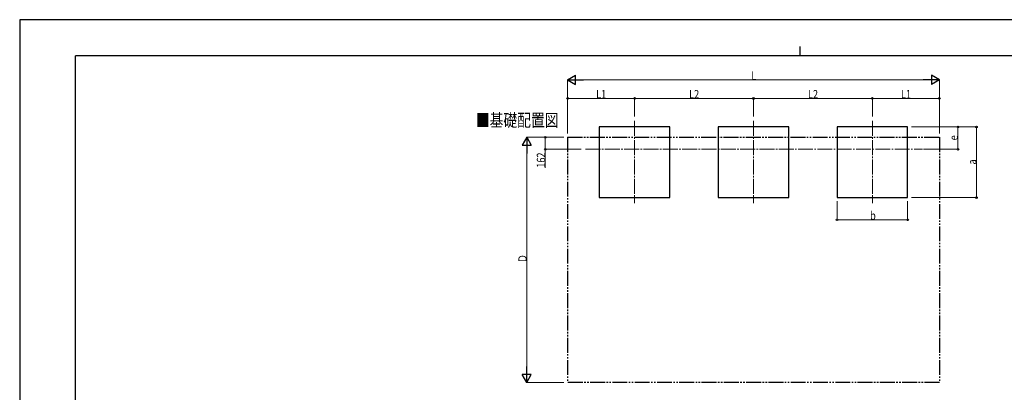
# Model space of a CAD drawing. Units: millimetres. Extents: x 0 to 21025, y 0 to 14850.
# Drawn here: x 0 to 13252, y 9835 to 14850 of the extents above; entities that cross this region are included whole.
import ezdxf

# ---------------------------------------------------------------- set-up
doc = ezdxf.new("R2010")
doc.units = ezdxf.units.MM
doc.linetypes.add('YCENTER_1', pattern=[13, 10, -1, 1, -1])
doc.linetypes.add('YDIVIDE_1', pattern=[15, 10, -1, 1, -1, 1, -1])
for name, color, linetype, lineweight in [('USER1', 3, 'Continuous', 13), ('YKK_12', 2, 'Continuous', 13), ('YKK_A1', 4, 'Continuous', 30), ('YKK_D', 6, 'Continuous', 13), ('YKK_ZWAK', 7, 'Continuous', 30)]:
    doc.layers.add(name, color=color, linetype=linetype, lineweight=lineweight)
doc.styles.add('text-b', font='extslim2.shx', dxfattribs={"width": 0.8, "bigfont": 'extfont2.shx'})

msp = doc.modelspace()

# ---------------------------------------------------------------- linework, layer by layer
at = {"layer": 'YKK_12', "linetype": 'YCENTER_1', "ltscale": 20}
for p, q in [((8276, 13487), (8276, 12380)), ((9876, 13487), (9876, 12380)), ((11476, 13487), (11476, 12380)), ((7617, 13106), (12150, 13106))]:
    msp.add_line(p, q, dxfattribs=at)
at = {"layer": 'YKK_A1'}
for p, q in [((8751, 13406), (7801, 13406)), ((7801, 13406), (7801, 12456)), ((8751, 12456), (8751, 13406)), ((10351, 13406), (9401, 13406)), ((9401, 13406), (9401, 12456)), ((10351, 12456), (10351, 13406)), ((11951, 13406), (11001, 13406)), ((11001, 13406), (11001, 12456)), ((11951, 12456), (11951, 13406)), ((7801, 12456), (8751, 12456)), ((9401, 12456), (10351, 12456)), ((11001, 12456), (11951, 12456))]:
    msp.add_line(p, q, dxfattribs=at)
at = {"layer": 'YKK_A1', "linetype": 'YDIVIDE_1', "ltscale": 20}
for p, q in [((7374, 13268), (12378, 13268)), ((7374, 13268), (7374, 9968)), ((12378, 13268), (12378, 9968)), ((12378, 9968), (7374, 9968))]:
    msp.add_line(p, q, dxfattribs=at)
at = {"layer": 'YKK_D', "lineweight": -2}
for p, q in [((7374, 14040), (7482, 14102)), ((7482, 13977), (7482, 14102)), ((12378, 14040), (12270, 14102)), ((12270, 14102), (12270, 13977)), ((7374, 14040), (7482, 13977)), ((7374, 14040), (7590, 14040)), ((12378, 14040), (12161, 14040)), ((12378, 14040), (12270, 13977)), ((6824, 13268), (6761, 13159)), ((6824, 13268), (6886, 13159)), ((6824, 13268), (6824, 13051)), ((6761, 13159), (6886, 13159)), ((6824, 9968), (6761, 10076)), ((6886, 10076), (6761, 10076)), ((6824, 9968), (6824, 10184)), ((6824, 9968), (6886, 10076))]:
    msp.add_line(p, q, dxfattribs=at)
at = {"layer": 'YKK_D'}
for p, q in [((7374, 13318), (7374, 14041)), ((7499, 14040), (12253, 14040)), ((12378, 13318), (12378, 14041)), ((7374, 13319), (7374, 13791)), ((8276, 13790), (7374, 13790)), ((8276, 13548), (8276, 13791)), ((8276, 13548), (8276, 13791)), ((8276, 13790), (9876, 13790)), ((9876, 13547), (9876, 13791)), ((9876, 13549), (9876, 13791)), ((9876, 13790), (11476, 13790)), ((11476, 13548), (11476, 13791)), ((11476, 13548), (11476, 13791)), ((11476, 13790), (12378, 13790)), ((12378, 13318), (12378, 13791)), ((12001, 13406), (12879, 13406)), ((12072, 13406), (12629, 13406)), ((12628, 13106), (12628, 13406)), ((12878, 12456), (12878, 13406)), ((7324, 13268), (6823, 13268)), ((7324, 13268), (7073, 13268)), ((7074, 13268), (7074, 13106)), ((6824, 10093), (6824, 13143)), ((7559, 13106), (7073, 13106)), ((7074, 13106), (7074, 12856)), ((12165, 13106), (12629, 13106)), ((11001, 12409), (11001, 12155)), ((11951, 12407), (11951, 12155)), ((12001, 12456), (12879, 12456)), ((11001, 12156), (11951, 12156)), ((7324, 9968), (6823, 9968))]:
    msp.add_line(p, q, dxfattribs=at)
at = {"layer": 'YKK_D', "linetype": 'ByBlock', "lineweight": -2}
for centre in [(7374, 13790), (8276, 13790), (8276, 13790), (9876, 13790), (9876, 13790), (11476, 13790), (11476, 13790), (12378, 13790), (12628, 13406), (12878, 13406), (7074, 13268), (7074, 13106), (12628, 13106), (12878, 12456), (11001, 12156), (11951, 12156)]:
    msp.add_circle(centre, 10.6, dxfattribs=at)
at = {"layer": 'YKK_ZWAK'}
for p, q in [((21025, 14850), (0, 14850)), ((0, 14850), (0, 0)), ((10500, 14488), (10500, 14362)), ((20250, 14362), (750, 14362)), ((750, 1112), (750, 14362))]:
    msp.add_line(p, q, dxfattribs=at)

# ---------------------------------------------------------------- texts
at = {"layer": 'USER1', "style": 'text-b', "width": 0.8}
msp.add_text('■基礎配置図', height=170, dxfattribs=at).set_placement((6139, 13412))
at = {"layer": 'YKK_D', "style": 'text-b', "width": 0.8}
for s, height, p in [('L', 112, (9846, 14041)), ('L1', 112.5, (7759, 13791)), ('L2', 112.5, (9010, 13791)), ('L2', 112.5, (10610, 13791)), ('L1', 112.5, (11861, 13791)), ('b', 112, (11446, 12157))]:
    msp.add_text(s, height=height, dxfattribs=at).set_placement(p)
for s, height, p in [('e', 112, (12626, 13226)), ('162', 112.5, (7072, 12858)), ('a', 112, (12876, 12901)), ('Ｄ', 112, (6823, 11573))]:
    msp.add_text(s, height=height, rotation=90, dxfattribs=at).set_placement(p)

doc.saveas('drawing.dxf')
